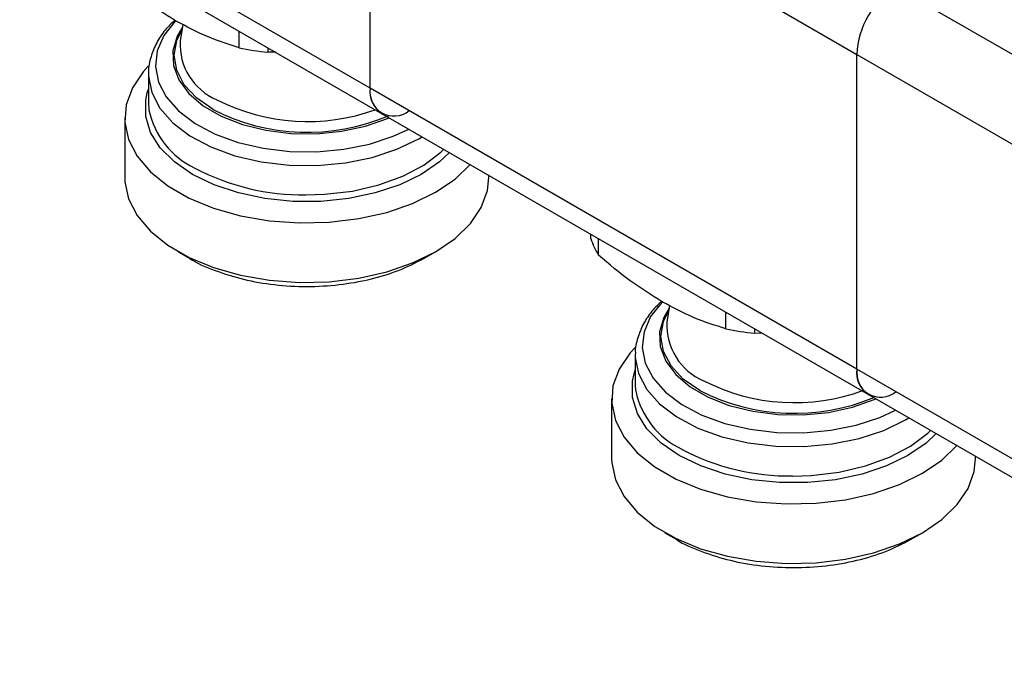
# Model space of a CAD drawing. Units: millimetres. Extents: x 100 to 4164, y 100 to 2870.
# Drawn here: x 3666 to 3768, y 2143 to 2209 of the extents above; entities that cross this region are included whole.
import ezdxf

# ---------------------------------------------------------------- set-up
doc = ezdxf.new("R2010")
doc.units = ezdxf.units.MM
doc.header["$LTSCALE"] = 10

msp = doc.modelspace()

# ---------------------------------------------------------------- linework, layer by layer
at = {"color": 7, "linetype": 'Continuous', "lineweight": 25}
for p, q in [((3702.04, 2234.43), (3752.55, 2205.27)), ((3702.04, 2201.77), (3702.04, 2234.43)), ((3702.04, 2201.77), (3651.54, 2230.92)), ((3652.72, 2228.31), (3703.23, 2199.15)), ((3756.59, 2212.27), (3803.58, 2185.14)), ((3682.61, 2208.38), (3682.34, 2206.66)), ((3688.45, 2205.96), (3688.45, 2207.68)), ((3691.45, 2205.5), (3691.45, 2205.95)), ((3692.25, 2205.49), (3691.45, 2205.5)), ((3752.55, 2172.61), (3752.55, 2205.27)), ((3752.55, 2205.27), (3799.52, 2178.16)), ((3679.05, 2203.38), (3679.05, 2203.21)), ((3679.05, 2203.21), (3679.05, 2200.17)), ((3678.92, 2201.27), (3679.05, 2201.66)), ((3752.55, 2172.61), (3702.04, 2201.77)), ((3676.59, 2198.68), (3676.59, 2192.51)), ((3703.23, 2199.15), (3753.74, 2169.99)), ((3707.09, 2196.51), (3707.45, 2196.72)), ((3714.36, 2192.51), (3714.36, 2192.72)), ((3724.94, 2186.16), (3724.94, 2186.62)), ((3725.74, 2184.43), (3725.74, 2186.15)), ((3682.12, 2184.8), (3683.35, 2184.09)), ((3707.6, 2184.09), (3708.83, 2184.8)), ((3733.12, 2179.22), (3732.84, 2177.5)), ((3738.95, 2176.8), (3738.95, 2178.53)), ((3741.95, 2176.34), (3741.95, 2176.79)), ((3742.76, 2176.33), (3741.95, 2176.34)), ((3729.56, 2174.22), (3729.56, 2174.05)), ((3729.56, 2174.05), (3729.56, 2171.02)), ((3729.43, 2172.12), (3729.56, 2172.5)), ((3799.52, 2145.49), (3752.55, 2172.61)), ((3753.74, 2169.99), (3800.43, 2143.04)), ((3727.1, 2169.52), (3727.1, 2163.36)), ((3757.6, 2167.35), (3757.95, 2167.56)), ((3764.87, 2163.36), (3764.87, 2163.56)), ((3732.63, 2155.65), (3733.86, 2154.93)), ((3758.11, 2154.93), (3759.34, 2155.65))]:
    msp.add_line(p, q, dxfattribs=at)
at = {"color": 7, "linetype": 'Continuous', "lineweight": 25, "flags": 128}
for points in [[(3681.84, 2208.73), (3681.81, 2208.7), (3680.65, 2207.22), (3679.96, 2205.64), (3679.77, 2204.02), (3680.08, 2202.4), (3680.89, 2200.85), (3682.17, 2199.4), (3683.88, 2198.1), (3685.96, 2197), (3688.34, 2196.14), (3690.96, 2195.53), (3693.72, 2195.21), (3696.53, 2195.17), (3699.32, 2195.43), (3701.98, 2195.96), (3704.43, 2196.77), (3706.06, 2197.52)], [(3682.57, 2208.09), (3682.02, 2207.14), (3681.58, 2205.63), (3681.64, 2204.1), (3682.2, 2202.61), (3683.25, 2201.2), (3684.73, 2199.94), (3686.6, 2198.86), (3688.8, 2198), (3691.23, 2197.4), (3693.82, 2197.07), (3696.47, 2197.03), (3699.09, 2197.29), (3701.57, 2197.82), (3703.83, 2198.62), (3704.01, 2198.7)], [(3685.75, 2199.55), (3684.03, 2200.75), (3682.76, 2202.12), (3681.98, 2203.62), (3681.71, 2205.17), (3681.98, 2206.72), (3682.53, 2207.86)], [(3679.02, 2204.03), (3678.51, 2203.47), (3677.38, 2201.79), (3676.74, 2200.03), (3676.61, 2198.23), (3676.99, 2196.44), (3677.88, 2194.72), (3679.25, 2193.1), (3681.07, 2191.63), (3683.27, 2190.36), (3685.81, 2189.31), (3688.61, 2188.52), (3691.6, 2188.01), (3694.7, 2187.79), (3697.81, 2187.86), (3700.87, 2188.23), (3703.77, 2188.88), (3706.45, 2189.81), (3708.83, 2190.97), (3710.85, 2192.34), (3712.41, 2193.85)], [(3679.05, 2203.21), (3679.05, 2203), (3679.38, 2201.31), (3680.23, 2199.68), (3681.57, 2198.17), (3683.35, 2196.81), (3685.53, 2195.67), (3688.02, 2194.76), (3690.75, 2194.13), (3693.64, 2193.79), (3696.58, 2193.75), (3699.49, 2194.02), (3702.27, 2194.58), (3704.83, 2195.42), (3707.09, 2196.51)], [(3683.61, 2192.82), (3681.73, 2194.11), (3680.26, 2195.57), (3679.26, 2197.16), (3678.76, 2198.82), (3678.76, 2200.51), (3678.92, 2201.27)], [(3679.05, 2200.17), (3679.09, 2199.54), (3679.09, 2199.51)], [(3695.37, 2190.69), (3697.32, 2190.75), (3700.2, 2191.09), (3702.94, 2191.72), (3705.43, 2192.63), (3707.6, 2193.78), (3709.39, 2195.13), (3709.69, 2195.42)], [(3710.27, 2195.09), (3709.23, 2194.11), (3707.35, 2192.82), (3705.11, 2191.73), (3702.57, 2190.89), (3699.82, 2190.31), (3696.94, 2190.02), (3694.01, 2190.02), (3691.13, 2190.31), (3688.38, 2190.89), (3685.85, 2191.73), (3683.61, 2192.82)], [(3676.59, 2192.51), (3676.61, 2192.06), (3676.99, 2190.28), (3677.88, 2188.55), (3679.25, 2186.93), (3681.07, 2185.47), (3683.27, 2184.19), (3685.81, 2183.15), (3688.61, 2182.36), (3691.6, 2181.84), (3694.7, 2181.62), (3697.81, 2181.69), (3700.87, 2182.06), (3703.77, 2182.72), (3706.45, 2183.64), (3708.83, 2184.8), (3710.85, 2186.18), (3712.45, 2187.72), (3713.58, 2189.4), (3714.22, 2191.16), (3714.36, 2192.51)], [(3732.35, 2179.57), (3732.32, 2179.54), (3731.15, 2178.06), (3730.46, 2176.48), (3730.28, 2174.86), (3730.59, 2173.25), (3731.4, 2171.69), (3732.68, 2170.24), (3734.39, 2168.94), (3736.47, 2167.85), (3738.85, 2166.98), (3741.47, 2166.38), (3744.23, 2166.05), (3747.04, 2166.01), (3749.83, 2166.27), (3752.48, 2166.81), (3754.93, 2167.61), (3756.57, 2168.36)], [(3733.08, 2178.94), (3732.52, 2177.99), (3732.08, 2176.48), (3732.15, 2174.95), (3732.71, 2173.45), (3733.75, 2172.05), (3735.24, 2170.78), (3737.11, 2169.7), (3739.31, 2168.84), (3741.74, 2168.24), (3744.33, 2167.91), (3746.98, 2167.88), (3749.59, 2168.13), (3752.08, 2168.67), (3754.34, 2169.46), (3754.52, 2169.54)], [(3736.25, 2170.39), (3734.54, 2171.59), (3733.27, 2172.97), (3732.49, 2174.46), (3732.22, 2176.01), (3732.49, 2177.56), (3733.04, 2178.71)], [(3729.53, 2174.87), (3729.02, 2174.31), (3727.88, 2172.63), (3727.24, 2170.87), (3727.12, 2169.07), (3727.5, 2167.28), (3728.39, 2165.56), (3729.76, 2163.94), (3731.57, 2162.47), (3733.78, 2161.2), (3736.32, 2160.16), (3739.12, 2159.36), (3742.11, 2158.85), (3745.2, 2158.63), (3748.32, 2158.7), (3751.37, 2159.07), (3754.28, 2159.73), (3756.96, 2160.65), (3759.34, 2161.81), (3761.36, 2163.19), (3762.92, 2164.69)], [(3729.56, 2174.05), (3729.56, 2173.84), (3729.89, 2172.15), (3730.74, 2170.52), (3732.07, 2169.01), (3733.86, 2167.66), (3736.03, 2166.51), (3738.53, 2165.6), (3741.26, 2164.97), (3744.15, 2164.63), (3747.09, 2164.59), (3750, 2164.86), (3752.78, 2165.42), (3755.34, 2166.26), (3757.6, 2167.35)], [(3734.12, 2163.66), (3732.24, 2164.95), (3730.77, 2166.42), (3729.77, 2168), (3729.26, 2169.67), (3729.26, 2171.36), (3729.43, 2172.12)], [(3729.56, 2171.02), (3729.59, 2170.38), (3729.6, 2170.35)], [(3760.77, 2165.93), (3759.74, 2164.95), (3757.85, 2163.66), (3755.61, 2162.57), (3753.08, 2161.73), (3750.33, 2161.15), (3747.45, 2160.86), (3744.52, 2160.86), (3741.64, 2161.15), (3738.89, 2161.73), (3736.36, 2162.57), (3734.12, 2163.66)], [(3745.88, 2161.53), (3747.82, 2161.59), (3750.71, 2161.93), (3753.44, 2162.57), (3755.94, 2163.47), (3758.11, 2164.62), (3759.9, 2165.97), (3760.2, 2166.26)], [(3727.1, 2163.36), (3727.12, 2162.9), (3727.5, 2161.12), (3728.39, 2159.39), (3729.76, 2157.77), (3731.57, 2156.31), (3733.78, 2155.04), (3736.32, 2153.99), (3739.12, 2153.2), (3742.11, 2152.68), (3745.2, 2152.46), (3748.32, 2152.54), (3751.37, 2152.91), (3754.28, 2153.56), (3756.96, 2154.48), (3759.34, 2155.65), (3761.36, 2157.02), (3762.95, 2158.57), (3764.09, 2160.24), (3764.73, 2162.01), (3764.87, 2163.36)]]:
    msp.add_lwpolyline(points, dxfattribs=at)
at = {"color": 7, "linetype": 'Continuous', "lineweight": 25}
for centre, radius, start, end in [((3761.32, 2204.87), 8.78, 122.6055, 177.3945), ((3688.59, 2206.33), 6.27, 176.9931, 246.9894), ((3695.23, 2239.91), 34.63, 258.6934, 263.7205), ((3704.51, 2201.37), 2.5, 170.786, 309.2033), ((3704.84, 2201.46), 2.82, 173.7012, 234.9867), ((3695.56, 2219.01), 20.71, 242.9683, 289.8153), ((3687.57, 2201.3), 8.67, 191.9575, 244.6586), ((3695.53, 2218.62), 21.44, 242.8383, 293.1208), ((3695.1, 2214.79), 24.1, 242.2129, 270.6565), ((3733.13, 2188.91), 8.64, 198.5516, 211.2453), ((3739.1, 2177.17), 6.27, 176.9931, 246.9894), ((3745.74, 2210.76), 34.63, 258.6934, 263.7205), ((3755.01, 2172.21), 2.5, 170.786, 309.2033), ((3755.27, 2172.26), 2.74, 172.7442, 235.9436), ((3746.06, 2189.83), 20.69, 242.9536, 290.2491), ((3738.08, 2172.15), 8.67, 191.9575, 244.6586), ((3746.05, 2189.5), 21.47, 242.8623, 292.5811), ((3745.6, 2185.63), 24.1, 242.2129, 270.6565)]:
    msp.add_arc(centre, radius, start, end, dxfattribs=at)
for points, knots in [([(3681.84, 2208.76), (3680.73, 2209.45), (3678.5, 2210.84), (3676.32, 2212.67), (3675.24, 2213.59)], [0, 0, 0, 0, 0.499561, 1, 1, 1, 1]), ([(3681.8, 2208.85), (3681.44, 2208.5), (3680.69, 2207.76), (3679.84, 2206.47), (3679.27, 2205.02), (3679.01, 2203.97), (3679.06, 2203.43), (3679.06, 2203.4)], [0, 0, 0, 0, 0.22185, 0.47071, 0.724939, 0.988887, 1, 1, 1, 1]), ([(3688.45, 2205.96), (3687.36, 2206.3), (3685.18, 2206.98), (3682.95, 2208.17), (3681.84, 2208.76)], [0, 0, 0, 0, 0.500439, 1, 1, 1, 1]), ([(3732.35, 2179.6), (3731.23, 2180.3), (3729.01, 2181.68), (3726.83, 2183.51), (3725.74, 2184.43)], [0, 0, 0, 0, 0.499561, 1, 1, 1, 1]), ([(3683.35, 2184.09), (3683.35, 2184.09), (3684.07, 2183.59), (3685.93, 2182.83), (3688.86, 2181.88), (3692.11, 2181.32), (3695.48, 2181.13), (3698.85, 2181.32), (3702.07, 2181.89), (3705.08, 2182.8), (3706.76, 2183.66), (3707.6, 2184.09)], [0, 0, 0, 0, 0.000103, 0.12509, 0.250077, 0.375064, 0.500052, 0.625039, 0.750026, 0.875013, 1, 1, 1, 1]), ([(3732.31, 2179.69), (3731.95, 2179.34), (3731.2, 2178.6), (3730.35, 2177.32), (3729.78, 2175.87), (3729.51, 2174.81), (3729.57, 2174.27), (3729.57, 2174.25)], [0, 0, 0, 0, 0.22185, 0.47071, 0.724939, 0.988887, 1, 1, 1, 1]), ([(3738.95, 2176.8), (3737.87, 2177.14), (3735.69, 2177.82), (3733.46, 2179.01), (3732.35, 2179.6)], [0, 0, 0, 0, 0.500439, 1, 1, 1, 1]), ([(3733.86, 2154.93), (3733.86, 2154.93), (3734.57, 2154.43), (3736.44, 2153.67), (3739.37, 2152.72), (3742.62, 2152.16), (3745.98, 2151.97), (3749.35, 2152.16), (3752.58, 2152.73), (3755.59, 2153.64), (3757.27, 2154.5), (3758.11, 2154.93)], [0, 0, 0, 0, 0.000103, 0.12509, 0.250077, 0.375064, 0.500052, 0.625039, 0.750026, 0.875013, 1, 1, 1, 1])]:
    msp.add_open_spline(points, degree=3, knots=knots, dxfattribs=at)

doc.saveas('drawing.dxf')
